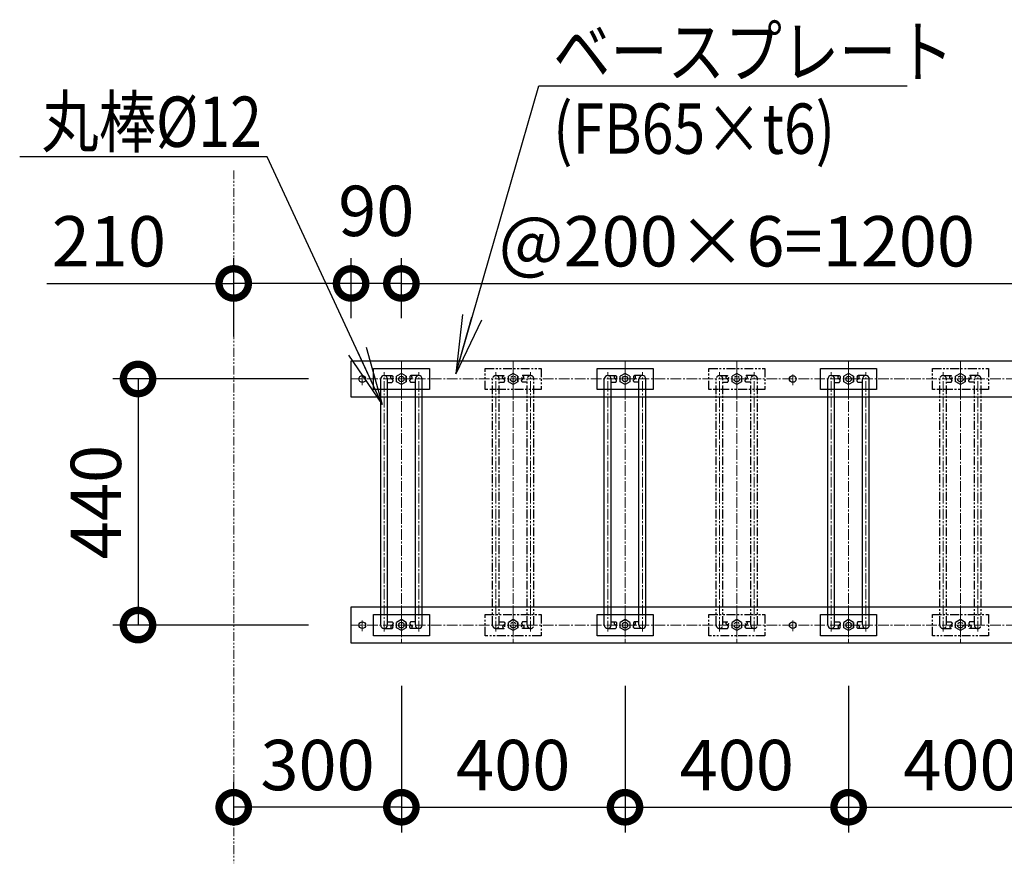
# Model space of a CAD drawing. Units: millimetres. Extents: x 967 to 13538, y -9593 to -3243.
# Drawn here: x 7679 to 9440, y -7770 to -6262 of the extents above; entities that cross this region are included whole.
import ezdxf

# ---------------------------------------------------------------- set-up
doc = ezdxf.new("R2010")
doc.units = ezdxf.units.MM
doc.linetypes.add('CENTER2', pattern=[28.575, 19.05, -3.175, 3.175, -3.175])
doc.linetypes.add('PHANTOM2', pattern=[31.75, 15.875, -3.175, 3.175, -3.175, 3.175, -3.175])
for name, color, linetype, lineweight in [('中心線', 1, 'CENTER2', 15), ('仮想線', 2, 'PHANTOM2', 15), ('実線中線', 4, 'Continuous', 25)]:
    doc.layers.add(name, color=color, linetype=linetype, lineweight=lineweight)
doc.layers.add('文字', color=7, linetype='Continuous')
doc.styles.add('DAIZO', font='romans.shx', dxfattribs={"width": 0.8, "bigfont": 'extfont.shx'})
doc.dimstyles.new('1-30', dxfattribs={"dimscale": 30, "dimtxt": 3, "dimasz": 3.5, "dimexe": 1.5, "dimexo": 2.54, "dimtad": 1, "dimdsep": 46, "dimtxsty": 'DAIZO', "dimblk": 'DOTSMALL', "dimcen": 2.5, "dimadec": 0, "dimazin": 0, "dimtfac": 1, "dimtmove": 2, "dimatfit": 3, "dimldrblk": 'OPEN', "dimfxl": 1, "dimarcsym": 0})

# ---------------------------------------------------------------- blocks, each defined once
blk = doc.blocks.new('7w')
at = {"layer": '中心線'}
for p, q in [((90, 32.5), (90, -32.5)), ((290, 32.5), (290, -32.5)), ((490, 32.5), (490, -32.5)), ((690, 32.5), (690, -32.5)), ((890, 32.5), (890, -32.5)), ((1090, 32.5), (1090, -32.5)), ((1290, 32.5), (1290, -32.5)), ((0, 0), (1380, 0)), ((20, -11), (20, 11)), ((790, -11), (790, 11)), ((1360, -11), (1360, 11))]:
    blk.add_line(p, q, dxfattribs=at)
at = {"layer": '実線中線'}
blk.add_lwpolyline([(0, 32.5), (1380, 32.5), (1380, -32.5), (0, -32.5)], close=True, dxfattribs=at)
for centre in [(20, 0), (790, 0), (1360, 0)]:
    blk.add_circle(centre, 6, dxfattribs=at)
blk = doc.blocks.new('_DOTSMALL')
at = {"color": 0, "linetype": 'ByBlock', "const_width": 0.5}
blk.add_lwpolyline([(-0.0625, 0, 1), (0.0625, 0, 1)], format="xyb", close=True, dxfattribs=at)
blk = doc.blocks.new('*D47')
at = {"color": 0, "linetype": 'ByBlock', "lineweight": -2}
for p, q in [((8195.7, -6904.1), (7845.7, -6904.1)), ((7890.7, -6904.1), (7890.7, -7344.1)), ((8195.7, -7344.1), (7845.7, -7344.1))]:
    blk.add_line(p, q, dxfattribs=at)
at = {"layer": 'Defpoints', "color": 0}
for p in [(8271.9, -6904.1), (7890.7, -7344.1), (8271.9, -7344.1)]:
    blk.add_point(p, dxfattribs=at)
at = {"color": 0, "lineweight": -2, "xscale": 105, "yscale": 105, "zscale": 105}
for p, rotation in [((7890.7, -6904.1), 90), ((7890.7, -7344.1), 270)]:
    blk.add_blockref('_DOTSMALL', p, dxfattribs=dict(at, rotation=rotation))
at = {"color": 0, "insert": (7827, -7124.1), "char_height": 90, "attachment_point": 5, "rotation": 90, "style": 'DAIZO'}
blk.add_mtext('440', dxfattribs=at)
blk = doc.blocks.new('_Open')
at = {"color": 0, "linetype": 'Continuous', "lineweight": -2}
for p, q in [((-1, 0.167), (0, 0)), ((-1, -0.167), (0, 0)), ((0, 0), (-1, 0))]:
    blk.add_line(p, q, dxfattribs=at)
blk = doc.blocks.new('低')
at = {"layer": '中心線'}
for p, q in [((12178.9, 2626.7), (12178.9, 3104.7)), ((12147.9, 2634.4), (12147.9, 3098.1)), ((12173.9, 3085.7), (12183.9, 3085.7)), ((12209.9, 2634.4), (12209.9, 3098.1)), ((12173.9, 2645.7), (12183.9, 2645.7))]:
    blk.add_line(p, q, dxfattribs=at)
at = {"layer": '実線中線', "color": 6}
for p, q in [((12141.9, 2645.7), (12141.9, 3085.7)), ((12147.9, 3091.7), (12161.9, 3091.7)), ((12153.9, 2645.7), (12153.9, 3085.7)), ((12178.9, 3095.5), (12170.4, 3090.6)), ((12170.4, 3080.8), (12170.4, 3090.6)), ((12187.4, 3090.6), (12178.9, 3095.5)), ((12187.4, 3090.6), (12187.4, 3080.8)), ((12187.4, 3080.8), (12187.4, 3090.6)), ((12209.9, 3091.7), (12195.9, 3091.7)), ((12203.9, 2645.7), (12203.9, 3085.7)), ((12215.9, 2645.7), (12215.9, 3085.7)), ((12153.9, 3079.7), (12161.9, 3079.7)), ((12178.9, 3075.9), (12170.4, 3080.8)), ((12187.4, 3080.8), (12178.9, 3075.9)), ((12203.9, 3079.7), (12195.9, 3079.7)), ((12153.9, 2651.7), (12161.9, 2651.7)), ((12178.9, 2655.5), (12170.4, 2650.6)), ((12170.4, 2640.8), (12170.4, 2650.6)), ((12187.4, 2650.6), (12178.9, 2655.5)), ((12187.4, 2650.6), (12187.4, 2640.8)), ((12187.4, 2640.8), (12187.4, 2650.6)), ((12203.9, 2651.7), (12195.9, 2651.7)), ((12147.9, 2639.7), (12161.9, 2639.7)), ((12178.9, 2635.9), (12170.4, 2640.8)), ((12187.4, 2640.8), (12178.9, 2635.9)), ((12209.9, 2639.7), (12195.9, 2639.7))]:
    blk.add_line(p, q, dxfattribs=at)
for points in [[(12128.9, 3104.7), (12228.9, 3104.7), (12228.9, 3066.7), (12128.9, 3066.7)], [(12128.9, 2664.7), (12228.9, 2664.7), (12228.9, 2626.7), (12128.9, 2626.7)]]:
    blk.add_lwpolyline(points, close=True, dxfattribs=at)
for centre in [(12178.9, 3085.7), (12178.9, 2645.7)]:
    blk.add_circle(centre, 5, dxfattribs=at)
for centre, start, end in [((12147.9, 3085.7), 0, 180), ((12209.9, 3085.7), 360, 180), ((12147.9, 2645.7), 180, 0), ((12209.9, 2645.7), 180, 0)]:
    blk.add_arc(centre, 6, start, end, dxfattribs=at)
for points, knots in [([(12161.9, 3079.7), (12162.3, 3080), (12162.9, 3080.5), (12163.7, 3081.5), (12164.1, 3082.8), (12163.6, 3084), (12162.8, 3084.9), (12161.8, 3085.8), (12160.9, 3086.6), (12160.1, 3087.6), (12159.8, 3088.9), (12160.2, 3090.1), (12160.8, 3091.2), (12162, 3092), (12163.1, 3091.1), (12163.7, 3090), (12164, 3088.8), (12163.7, 3087.5), (12162.9, 3086.5), (12162.3, 3086), (12161.9, 3085.7)], [0, 0, 0, 0, 1.255694, 2.513525, 3.751477, 4.984657, 6.240136, 7.50869, 8.769545, 10.031863, 11.274906, 12.524675, 13.787058, 14.98672, 16.199668, 17.449545, 18.70489, 19.961552, 21.216523, 22.483921, 22.483921, 22.483921, 22.483921]), ([(12195.9, 3079.7), (12195.6, 3080), (12195, 3080.5), (12194.2, 3081.5), (12193.8, 3082.8), (12194.3, 3084), (12195.1, 3084.9), (12196, 3085.8), (12197, 3086.6), (12197.8, 3087.6), (12198, 3088.9), (12197.7, 3090.1), (12197.1, 3091.2), (12195.8, 3092), (12194.7, 3091.1), (12194.2, 3090), (12193.8, 3088.8), (12194.1, 3087.5), (12194.9, 3086.5), (12195.6, 3086), (12195.9, 3085.7)], [0, 0, 0, 0, 1.255694, 2.513525, 3.751477, 4.984657, 6.240136, 7.50869, 8.769545, 10.031863, 11.274906, 12.524675, 13.787058, 14.98672, 16.199668, 17.449545, 18.70489, 19.961552, 21.216523, 22.483921, 22.483921, 22.483921, 22.483921]), ([(12161.9, 2651.7), (12162.3, 2651.5), (12162.9, 2650.9), (12163.7, 2649.9), (12164.1, 2648.7), (12163.6, 2647.4), (12162.8, 2646.5), (12161.8, 2645.6), (12160.9, 2644.8), (12160.1, 2643.8), (12159.8, 2642.5), (12160.2, 2641.3), (12160.8, 2640.2), (12162, 2639.4), (12163.1, 2640.3), (12163.7, 2641.4), (12164, 2642.7), (12163.7, 2643.9), (12162.9, 2644.9), (12162.3, 2645.5), (12161.9, 2645.7)], [0, 0, 0, 0, 1.256332, 2.5148, 3.75313, 4.986984, 6.243117, 7.512625, 8.774119, 10.036775, 11.280283, 12.530723, 13.793887, 14.993467, 16.207046, 17.458175, 18.714378, 19.971674, 21.227263, 22.495256, 22.495256, 22.495256, 22.495256]), ([(12195.9, 2651.7), (12195.6, 2651.5), (12195, 2650.9), (12194.2, 2649.9), (12193.8, 2648.7), (12194.3, 2647.4), (12195.1, 2646.5), (12196, 2645.6), (12197, 2644.8), (12197.8, 2643.8), (12198, 2642.5), (12197.7, 2641.3), (12197.1, 2640.2), (12195.8, 2639.4), (12194.7, 2640.3), (12194.2, 2641.4), (12193.8, 2642.7), (12194.1, 2643.9), (12194.9, 2644.9), (12195.6, 2645.5), (12195.9, 2645.7)], [0, 0, 0, 0, 1.256332, 2.5148, 3.75313, 4.986984, 6.243117, 7.512625, 8.774119, 10.036775, 11.280283, 12.530723, 13.793887, 14.993467, 16.207046, 17.458175, 18.714378, 19.971674, 21.227263, 22.495256, 22.495256, 22.495256, 22.495256])]:
    blk.add_open_spline(points, degree=3, knots=knots, dxfattribs=at)
blk = doc.blocks.new('高')
at = {"layer": '中心線'}
for p, q in [((11940.9, 2657.9), (11940.9, 3121.5)), ((11971.9, 2650.2), (11971.9, 3128.2)), ((12002.9, 2657.9), (12002.9, 3121.5)), ((11966.9, 3109.2), (11976.9, 3109.2)), ((11966.9, 2669.2), (11976.9, 2669.2))]:
    blk.add_line(p, q, dxfattribs=at)
at = {"layer": '実線中線'}
for p, q in [((11971.9, 3119), (11963.4, 3114.1)), ((11980.4, 3114.1), (11971.9, 3119)), ((11934.8, 2669.2), (11934.8, 3109.2)), ((11940.9, 3115.2), (11954.9, 3115.2)), ((11946.9, 2669.2), (11946.9, 3109.2)), ((11946.9, 3103.2), (11954.9, 3103.2)), ((11963.4, 3104.3), (11963.4, 3114.1)), ((11971.9, 3099.4), (11963.4, 3104.3)), ((11980.4, 3104.3), (11971.9, 3099.4)), ((11980.4, 3114.1), (11980.4, 3104.3)), ((12002.9, 3115.2), (11988.9, 3115.2)), ((11996.8, 3103.2), (11988.9, 3103.2)), ((11996.8, 2669.2), (11996.8, 3109.2)), ((12008.9, 2669.2), (12008.9, 3109.2)), ((11971.9, 2679), (11963.4, 2674.1)), ((11980.4, 2674.1), (11971.9, 2679)), ((11940.9, 2663.2), (11954.9, 2663.2)), ((11946.9, 2675.2), (11954.9, 2675.2)), ((11963.4, 2664.3), (11963.4, 2674.1)), ((11971.9, 2659.4), (11963.4, 2664.3)), ((11980.4, 2664.3), (11971.9, 2659.4)), ((11980.4, 2674.1), (11980.4, 2664.3)), ((11996.8, 2675.2), (11988.9, 2675.2)), ((12002.7, 2663.2), (11988.9, 2663.2))]:
    blk.add_line(p, q, dxfattribs=at)
for points in [[(11921.9, 3128.2), (12021.9, 3128.2), (12021.9, 3090.2), (11921.9, 3090.2)], [(11921.9, 2688.2), (12021.9, 2688.2), (12021.9, 2650.2), (11921.9, 2650.2)]]:
    blk.add_lwpolyline(points, close=True, dxfattribs=at)
for centre in [(11971.9, 3109.2), (11971.9, 2669.2)]:
    blk.add_circle(centre, 5, dxfattribs=at)
for centre, start, end in [((11940.9, 3109.2), 0, 180), ((12002.9, 3109.2), 360, 180), ((11940.9, 2669.2), 180, 0), ((12002.9, 2669.2), 180, 0)]:
    blk.add_arc(centre, 6, start, end, dxfattribs=at)
for points in [[(11954.9, 3103.2), (11955.2, 3103.5), (11955.8, 3104), (11956.6, 3105), (11957, 3106.3), (11956.5, 3107.5), (11955.7, 3108.4), (11954.8, 3109.3), (11953.8, 3110.1), (11953, 3111.1), (11952.8, 3112.4), (11953.1, 3113.6), (11953.7, 3114.7), (11954.9, 3115.5), (11956.1, 3114.6), (11956.6, 3113.5), (11957, 3112.3), (11956.6, 3111), (11955.8, 3110), (11955.2, 3109.5), (11954.9, 3109.2)], [(11988.9, 3103.2), (11988.5, 3103.5), (11987.9, 3104), (11987.1, 3105), (11986.7, 3106.3), (11987.2, 3107.5), (11988, 3108.4), (11988.9, 3109.3), (11989.9, 3110.1), (11990.7, 3111.1), (11991, 3112.4), (11990.6, 3113.6), (11990, 3114.7), (11988.8, 3115.5), (11987.6, 3114.6), (11987.1, 3113.5), (11986.8, 3112.3), (11987.1, 3111), (11987.9, 3110), (11988.5, 3109.5), (11988.9, 3109.2)], [(11954.9, 2663.2), (11955.2, 2663.5), (11955.8, 2664), (11956.6, 2665), (11957, 2666.3), (11956.5, 2667.5), (11955.7, 2668.4), (11954.8, 2669.3), (11953.8, 2670.1), (11953, 2671.1), (11952.8, 2672.4), (11953.1, 2673.6), (11953.7, 2674.7), (11954.9, 2675.5), (11956.1, 2674.6), (11956.6, 2673.5), (11957, 2672.3), (11956.6, 2671), (11955.8, 2670), (11955.2, 2669.5), (11954.9, 2669.2)], [(11988.9, 2663.2), (11988.5, 2663.5), (11987.9, 2664), (11987.1, 2665), (11986.7, 2666.3), (11987.2, 2667.5), (11988, 2668.4), (11988.9, 2669.3), (11989.9, 2670.1), (11990.7, 2671.1), (11991, 2672.4), (11990.6, 2673.6), (11990, 2674.7), (11988.8, 2675.5), (11987.6, 2674.6), (11987.1, 2673.5), (11986.8, 2672.3), (11987.1, 2671), (11987.9, 2670), (11988.5, 2669.5), (11988.9, 2669.2)]]:
    blk.add_open_spline(points, degree=3, knots=[0, 0, 0, 0, 1.255694, 2.513525, 3.751477, 4.984657, 6.240136, 7.50869, 8.769545, 10.031863, 11.274906, 12.524675, 13.787058, 14.98672, 16.199668, 17.449545, 18.70489, 19.961552, 21.216523, 22.483921, 22.483921, 22.483921, 22.483921], dxfattribs=at)
blk = doc.blocks.new('*D48')
at = {"color": 0, "linetype": 'ByBlock', "lineweight": -2}
for p, q in [((8361.9, -7452.8), (8361.9, -7714.7)), ((8061.9, -7693.7), (8061.9, -7624.7)), ((8361.9, -7669.7), (8061.9, -7669.7))]:
    blk.add_line(p, q, dxfattribs=at)
at = {"layer": 'Defpoints', "color": 0}
for p in [(8361.9, -7376.6), (8061.9, -7669.7), (8061.9, -7769.9)]:
    blk.add_point(p, dxfattribs=at)
at = {"color": 0, "lineweight": -2, "xscale": 105, "yscale": 105, "zscale": 105, "rotation": 180}
blk.add_blockref('_DOTSMALL', (8061.9, -7669.7), dxfattribs=at)
at = {"color": 0, "lineweight": -2, "xscale": 105, "yscale": 105, "zscale": 105}
blk.add_blockref('_DOTSMALL', (8361.9, -7669.7), dxfattribs=at)
at = {"color": 0, "insert": (8211.9, -7605.9), "char_height": 90, "attachment_point": 5, "style": 'DAIZO'}
blk.add_mtext('300', dxfattribs=at)
blk = doc.blocks.new('*D49')
at = {"color": 0, "linetype": 'ByBlock', "lineweight": -2}
for p, q in [((8361.9, -7452.8), (8361.9, -7714.7)), ((8761.9, -7452.8), (8761.9, -7714.7)), ((8361.9, -7669.7), (8761.9, -7669.7))]:
    blk.add_line(p, q, dxfattribs=at)
at = {"layer": 'Defpoints', "color": 0}
for p in [(8361.9, -7376.6), (8761.9, -7376.6), (8761.9, -7669.7)]:
    blk.add_point(p, dxfattribs=at)
at = {"color": 0, "lineweight": -2, "xscale": 105, "yscale": 105, "zscale": 105, "rotation": 180}
blk.add_blockref('_DOTSMALL', (8361.9, -7669.7), dxfattribs=at)
at = {"color": 0, "lineweight": -2, "xscale": 105, "yscale": 105, "zscale": 105}
blk.add_blockref('_DOTSMALL', (8761.9, -7669.7), dxfattribs=at)
at = {"color": 0, "insert": (8561.9, -7605.9), "char_height": 90, "attachment_point": 5, "style": 'DAIZO'}
blk.add_mtext('400', dxfattribs=at)
blk = doc.blocks.new('*D50')
at = {"color": 0, "linetype": 'ByBlock', "lineweight": -2}
for p, q in [((8761.9, -7452.8), (8761.9, -7714.7)), ((9161.9, -7452.8), (9161.9, -7714.7)), ((8761.9, -7669.7), (9161.9, -7669.7))]:
    blk.add_line(p, q, dxfattribs=at)
at = {"layer": 'Defpoints', "color": 0}
for p in [(8761.9, -7376.6), (9161.9, -7376.6), (9161.9, -7669.7)]:
    blk.add_point(p, dxfattribs=at)
at = {"color": 0, "lineweight": -2, "xscale": 105, "yscale": 105, "zscale": 105, "rotation": 180}
blk.add_blockref('_DOTSMALL', (8761.9, -7669.7), dxfattribs=at)
at = {"color": 0, "lineweight": -2, "xscale": 105, "yscale": 105, "zscale": 105}
blk.add_blockref('_DOTSMALL', (9161.9, -7669.7), dxfattribs=at)
at = {"color": 0, "insert": (8961.9, -7605.9), "char_height": 90, "attachment_point": 5, "style": 'DAIZO'}
blk.add_mtext('400', dxfattribs=at)
blk = doc.blocks.new('*D51')
at = {"color": 0, "linetype": 'ByBlock', "lineweight": -2}
for p, q in [((9161.9, -7452.8), (9161.9, -7714.7)), ((9561.9, -7452.8), (9561.9, -7714.7)), ((9161.9, -7669.7), (9561.9, -7669.7))]:
    blk.add_line(p, q, dxfattribs=at)
at = {"layer": 'Defpoints', "color": 0}
for p in [(9161.9, -7376.6), (9561.9, -7376.6), (9561.9, -7669.7)]:
    blk.add_point(p, dxfattribs=at)
at = {"color": 0, "lineweight": -2, "xscale": 105, "yscale": 105, "zscale": 105, "rotation": 180}
blk.add_blockref('_DOTSMALL', (9161.9, -7669.7), dxfattribs=at)
at = {"color": 0, "lineweight": -2, "xscale": 105, "yscale": 105, "zscale": 105}
blk.add_blockref('_DOTSMALL', (9561.9, -7669.7), dxfattribs=at)
at = {"color": 0, "insert": (9361.9, -7605.9), "char_height": 90, "attachment_point": 5, "style": 'DAIZO'}
blk.add_mtext('400', dxfattribs=at)
blk = doc.blocks.new('*D53')
at = {"color": 0, "linetype": 'ByBlock', "lineweight": -2}
for p, q in [((8061.9, -6827.9), (8061.9, -6688.3)), ((8271.9, -6795.4), (8271.9, -6688.3)), ((7727.3, -6733.3), (8061.9, -6733.3)), ((8271.9, -6733.3), (8061.9, -6733.3))]:
    blk.add_line(p, q, dxfattribs=at)
at = {"layer": 'Defpoints', "color": 0}
for p in [(8061.9, -6733.3), (8271.9, -6871.6), (8061.9, -6904.1)]:
    blk.add_point(p, dxfattribs=at)
at = {"color": 0, "lineweight": -2, "xscale": 105, "yscale": 105, "zscale": 105, "rotation": 180}
blk.add_blockref('_DOTSMALL', (8061.9, -6733.3), dxfattribs=at)
at = {"color": 0, "lineweight": -2, "xscale": 105, "yscale": 105, "zscale": 105}
blk.add_blockref('_DOTSMALL', (8271.9, -6733.3), dxfattribs=at)
at = {"color": 0, "insert": (7838.6, -6669.6), "char_height": 90, "attachment_point": 5, "style": 'DAIZO'}
blk.add_mtext('210', dxfattribs=at)
blk = doc.blocks.new('*D54')
at = {"color": 0, "linetype": 'ByBlock', "lineweight": -2}
for p, q in [((8271.9, -6795.4), (8271.9, -6688.3)), ((8361.9, -6795.4), (8361.9, -6688.3)), ((8361.9, -6733.3), (8271.9, -6733.3))]:
    blk.add_line(p, q, dxfattribs=at)
at = {"layer": 'Defpoints', "color": 0}
for p in [(8271.9, -6733.3), (8271.9, -6871.6), (8361.9, -6871.6)]:
    blk.add_point(p, dxfattribs=at)
at = {"color": 0, "lineweight": -2, "xscale": 105, "yscale": 105, "zscale": 105, "rotation": 180}
blk.add_blockref('_DOTSMALL', (8271.9, -6733.3), dxfattribs=at)
at = {"color": 0, "lineweight": -2, "xscale": 105, "yscale": 105, "zscale": 105}
blk.add_blockref('_DOTSMALL', (8361.9, -6733.3), dxfattribs=at)
at = {"color": 0, "insert": (8316.9, -6615.2), "char_height": 90, "attachment_point": 5, "style": 'DAIZO'}
blk.add_mtext('90', dxfattribs=at)
blk = doc.blocks.new('*D55')
at = {"color": 0, "linetype": 'ByBlock', "lineweight": -2}
for p, q in [((8361.9, -6795.4), (8361.9, -6688.3)), ((9561.9, -6795.4), (9561.9, -6688.3)), ((8361.9, -6733.3), (9561.9, -6733.3))]:
    blk.add_line(p, q, dxfattribs=at)
at = {"layer": 'Defpoints', "color": 0}
for p in [(9561.9, -6733.3), (8361.9, -6871.6), (9561.9, -6871.6)]:
    blk.add_point(p, dxfattribs=at)
at = {"color": 0, "lineweight": -2, "xscale": 105, "yscale": 105, "zscale": 105, "rotation": 180}
blk.add_blockref('_DOTSMALL', (8361.9, -6733.3), dxfattribs=at)
at = {"color": 0, "lineweight": -2, "xscale": 105, "yscale": 105, "zscale": 105}
blk.add_blockref('_DOTSMALL', (9561.9, -6733.3), dxfattribs=at)
at = {"color": 0, "insert": (8961.9, -6669.6), "char_height": 90, "attachment_point": 5, "style": 'DAIZO'}
blk.add_mtext('@200×6=1200', dxfattribs=at)

msp = doc.modelspace()

# ---------------------------------------------------------------- linework, layer by layer
at = {"layer": '中心線'}
for p, q in [((8561.947, -7363.08), (8561.947, -6885.08)), ((8961.947, -7363.081), (8961.947, -6885.081)), ((9361.947, -7363.08), (9361.947, -6885.08)), ((8530.947, -7355.42), (8530.947, -6891.739)), ((8556.947, -6904.08), (8566.947, -6904.08)), ((8592.947, -7355.42), (8592.947, -6891.739)), ((8930.947, -7355.421), (8930.947, -6891.739)), ((8956.947, -6904.08), (8966.947, -6904.08)), ((8992.947, -7355.421), (8992.947, -6891.739)), ((9330.947, -7355.42), (9330.947, -6891.739)), ((9356.947, -6904.08), (9366.947, -6904.08)), ((9392.947, -7355.42), (9392.947, -6891.739)), ((8556.947, -7344.08), (8566.947, -7344.08)), ((8956.947, -7344.08), (8966.947, -7344.08)), ((9356.947, -7344.08), (9366.947, -7344.08))]:
    msp.add_line(p, q, dxfattribs=at)
at = {"layer": '仮想線'}
msp.add_line((8061.947, -6531.089), (8061.947, -7769.924), dxfattribs=at)
at = {"layer": '実線中線', "color": 6, "linetype": 'PHANTOM2'}
for p, q in [((8524.941, -7344.075), (8524.941, -6904.08)), ((8530.947, -6898.081), (8544.951, -6898.081)), ((8536.953, -7344.075), (8536.953, -6904.08)), ((8561.947, -6894.265), (8553.448, -6899.172)), ((8553.451, -6908.987), (8553.451, -6899.173)), ((8570.448, -6899.174), (8561.948, -6894.266)), ((8570.443, -6899.173), (8570.443, -6908.987)), ((8570.443, -6908.987), (8570.443, -6899.173)), ((8592.947, -6898.081), (8578.943, -6898.081)), ((8586.941, -7344.075), (8586.941, -6904.08)), ((8598.953, -7344.075), (8598.953, -6904.08)), ((9324.941, -7344.075), (9324.941, -6904.08)), ((9330.947, -6898.081), (9344.951, -6898.081)), ((9336.953, -7344.075), (9336.953, -6904.08)), ((9361.947, -6894.265), (9353.448, -6899.172)), ((9353.451, -6908.987), (9353.451, -6899.173)), ((9370.448, -6899.174), (9361.948, -6894.266)), ((9370.443, -6899.173), (9370.443, -6908.987)), ((9370.443, -6908.987), (9370.443, -6899.173)), ((9392.947, -6898.081), (9378.943, -6898.081)), ((9386.941, -7344.075), (9386.941, -6904.08)), ((9398.953, -7344.075), (9398.953, -6904.08)), ((8536.953, -6910.078), (8544.951, -6910.078)), ((8561.952, -6913.889), (8553.452, -6908.982)), ((8570.448, -6908.988), (8561.948, -6913.896)), ((8586.941, -6910.078), (8578.943, -6910.078)), ((9336.953, -6910.078), (9344.951, -6910.078)), ((9361.952, -6913.889), (9353.452, -6908.982)), ((9370.448, -6908.988), (9361.948, -6913.896)), ((9386.941, -6910.078), (9378.943, -6910.078)), ((8536.953, -7338.076), (8544.951, -7338.076)), ((8561.947, -7334.265), (8553.448, -7339.172)), ((8553.451, -7348.987), (8553.451, -7339.173)), ((8570.448, -7339.174), (8561.948, -7334.266)), ((8570.443, -7339.173), (8570.443, -7348.987)), ((8570.443, -7348.987), (8570.443, -7339.173)), ((8586.941, -7338.076), (8578.943, -7338.076)), ((9336.953, -7338.076), (9344.951, -7338.076)), ((9361.947, -7334.265), (9353.448, -7339.172)), ((9353.451, -7348.987), (9353.451, -7339.173)), ((9370.448, -7339.174), (9361.948, -7334.266)), ((9370.443, -7339.173), (9370.443, -7348.987)), ((9370.443, -7348.987), (9370.443, -7339.173)), ((9386.941, -7338.076), (9378.943, -7338.076)), ((8530.947, -7350.081), (8544.951, -7350.081)), ((8561.952, -7353.889), (8553.452, -7348.982)), ((8570.448, -7348.988), (8561.948, -7353.896)), ((8592.947, -7350.081), (8578.943, -7350.081)), ((9330.947, -7350.081), (9344.951, -7350.081)), ((9361.952, -7353.889), (9353.452, -7348.982)), ((9370.448, -7348.988), (9361.948, -7353.896)), ((9392.947, -7350.081), (9378.943, -7350.081))]:
    msp.add_line(p, q, dxfattribs=at)
at = {"layer": '実線中線', "linetype": 'PHANTOM2'}
for p, q in [((8924.941, -7344.076), (8924.941, -6904.081)), ((8930.947, -6898.082), (8944.951, -6898.082)), ((8936.953, -7344.076), (8936.953, -6904.081)), ((8961.947, -6894.265), (8953.448, -6899.172)), ((8953.451, -6908.987), (8953.451, -6899.173)), ((8970.448, -6899.174), (8961.947, -6894.265)), ((8970.443, -6899.173), (8970.443, -6908.987)), ((8992.947, -6898.082), (8978.943, -6898.082)), ((8986.941, -7344.076), (8986.941, -6904.081)), ((8998.953, -7344.076), (8998.953, -6904.081)), ((8936.953, -6910.079), (8944.951, -6910.079)), ((8961.952, -6913.889), (8953.452, -6908.982)), ((8970.448, -6908.988), (8961.948, -6913.896)), ((8986.941, -6910.079), (8978.943, -6910.079)), ((8936.953, -7338.082), (8944.951, -7338.082)), ((8961.947, -7334.265), (8953.448, -7339.172)), ((8953.451, -7348.987), (8953.451, -7339.173)), ((8970.448, -7339.174), (8961.947, -7334.265)), ((8970.443, -7339.173), (8970.443, -7348.987)), ((8986.941, -7338.082), (8978.943, -7338.082)), ((8930.947, -7350.079), (8944.951, -7350.079)), ((8961.952, -7353.889), (8953.452, -7348.982)), ((8970.448, -7348.988), (8961.948, -7353.896)), ((8992.815, -7350.079), (8978.943, -7350.079))]:
    msp.add_line(p, q, dxfattribs=at)
at = {"layer": '実線中線', "color": 6, "linetype": 'PHANTOM2'}
for points in [[(8511.947, -6885.08), (8611.947, -6885.08), (8611.947, -6923.08), (8511.947, -6923.08)], [(9311.947, -6885.08), (9411.947, -6885.08), (9411.947, -6923.08), (9311.947, -6923.08)], [(8511.947, -7325.08), (8611.947, -7325.08), (8611.947, -7363.08), (8511.947, -7363.08)], [(9311.947, -7325.08), (9411.947, -7325.08), (9411.947, -7363.08), (9311.947, -7363.08)]]:
    msp.add_lwpolyline(points, close=True, dxfattribs=at)
at = {"layer": '実線中線', "linetype": 'PHANTOM2'}
for points in [[(8911.947, -6885.081), (9011.947, -6885.081), (9011.947, -6923.081), (8911.947, -6923.081)], [(8911.947, -7325.081), (9011.947, -7325.081), (9011.947, -7363.081), (8911.947, -7363.081)]]:
    msp.add_lwpolyline(points, close=True, dxfattribs=at)
at = {"layer": '実線中線', "color": 6, "linetype": 'PHANTOM2'}
for centre in [(8561.947, -6904.08), (9361.947, -6904.08), (8561.947, -7344.08), (9361.947, -7344.08)]:
    msp.add_circle(centre, 5, dxfattribs=at)
at = {"layer": '実線中線', "linetype": 'PHANTOM2'}
for centre in [(8961.947, -6904.08), (8961.947, -7344.08)]:
    msp.add_circle(centre, 5, dxfattribs=at)
at = {"layer": '実線中線', "color": 6, "linetype": 'PHANTOM2'}
for centre, start, end in [((8530.947, -6904.08), 0, 180.000005), ((8592.947, -6904.08), 359.999995, 180), ((9330.947, -6904.08), 0, 180.000005), ((9392.947, -6904.08), 359.999995, 180), ((8530.947, -7344.075), 179.999991, 0), ((8592.947, -7344.075), 180, 0.000009), ((9330.947, -7344.075), 179.999991, 0), ((9392.947, -7344.075), 180, 0.000009)]:
    msp.add_arc(centre, 6, start, end, dxfattribs=at)
at = {"layer": '実線中線', "linetype": 'PHANTOM2'}
for centre, start, end in [((8930.947, -6904.081), 0, 180.000005), ((8992.947, -6904.081), 359.999995, 180), ((8930.947, -7344.081), 180, 0), ((8992.947, -7344.081), 180, 0)]:
    msp.add_arc(centre, 6, start, end, dxfattribs=at)
at = {"layer": '実線中線', "color": 6, "linetype": 'PHANTOM2'}
for points, knots in [([(8544.951, -6910.078), (8545.286, -6909.827), (8545.911, -6909.259), (8546.669, -6908.263), (8547.093, -6907.019), (8546.61, -6905.794), (8545.788, -6904.849), (8544.859, -6903.991), (8543.918, -6903.155), (8543.096, -6902.171), (8542.846, -6900.88), (8543.23, -6899.655), (8543.829, -6898.592), (8545.037, -6897.809), (8546.159, -6898.692), (8546.731, -6899.765), (8547.048, -6901.018), (8546.737, -6902.288), (8545.939, -6903.291), (8545.289, -6903.826), (8544.951, -6904.08)], [0, 0, 0, 0, 1.25569417, 2.51352517, 3.75147731, 4.984657, 6.24013557, 7.50868986, 8.76954463, 10.03186345, 11.27490619, 12.52467543, 13.78705774, 14.98671972, 16.19966846, 17.44954523, 18.7048897, 19.9615522, 21.2165233, 22.48392129, 22.48392129, 22.48392129, 22.48392129]), ([(8578.943, -6910.078), (8578.608, -6909.827), (8577.984, -6909.259), (8577.225, -6908.263), (8576.801, -6907.019), (8577.284, -6905.794), (8578.106, -6904.849), (8579.035, -6903.991), (8579.976, -6903.155), (8580.798, -6902.171), (8581.049, -6900.88), (8580.664, -6899.655), (8580.066, -6898.592), (8578.857, -6897.809), (8577.735, -6898.692), (8577.163, -6899.765), (8576.847, -6901.018), (8577.157, -6902.288), (8577.955, -6903.291), (8578.605, -6903.826), (8578.943, -6904.08)], [0, 0, 0, 0, 1.25569417, 2.51352517, 3.75147731, 4.984657, 6.24013557, 7.50868986, 8.76954463, 10.03186345, 11.27490619, 12.52467543, 13.78705774, 14.98671972, 16.19966846, 17.44954523, 18.7048897, 19.9615522, 21.2165233, 22.48392129, 22.48392129, 22.48392129, 22.48392129]), ([(9344.951, -6910.078), (9345.286, -6909.827), (9345.911, -6909.259), (9346.669, -6908.263), (9347.093, -6907.019), (9346.61, -6905.794), (9345.788, -6904.849), (9344.859, -6903.991), (9343.918, -6903.155), (9343.096, -6902.171), (9342.846, -6900.88), (9343.23, -6899.655), (9343.829, -6898.592), (9345.037, -6897.809), (9346.159, -6898.692), (9346.731, -6899.765), (9347.048, -6901.018), (9346.737, -6902.288), (9345.939, -6903.291), (9345.289, -6903.826), (9344.951, -6904.08)], [0, 0, 0, 0, 1.25569417, 2.51352517, 3.75147731, 4.984657, 6.24013557, 7.50868986, 8.76954463, 10.03186345, 11.27490619, 12.52467543, 13.78705774, 14.98671972, 16.19966846, 17.44954523, 18.7048897, 19.9615522, 21.2165233, 22.48392129, 22.48392129, 22.48392129, 22.48392129]), ([(9378.943, -6910.078), (9378.608, -6909.827), (9377.984, -6909.259), (9377.225, -6908.263), (9376.801, -6907.019), (9377.284, -6905.794), (9378.106, -6904.849), (9379.035, -6903.991), (9379.976, -6903.155), (9380.798, -6902.171), (9381.049, -6900.88), (9380.664, -6899.655), (9380.066, -6898.592), (9378.857, -6897.809), (9377.735, -6898.692), (9377.163, -6899.765), (9376.847, -6901.018), (9377.157, -6902.288), (9377.955, -6903.291), (9378.605, -6903.826), (9378.943, -6904.08)], [0, 0, 0, 0, 1.25569417, 2.51352517, 3.75147731, 4.984657, 6.24013557, 7.50868986, 8.76954463, 10.03186345, 11.27490619, 12.52467543, 13.78705774, 14.98671972, 16.19966846, 17.44954523, 18.7048897, 19.9615522, 21.2165233, 22.48392129, 22.48392129, 22.48392129, 22.48392129]), ([(8544.951, -7338.076), (8545.286, -7338.328), (8545.911, -7338.896), (8546.67, -7339.892), (8547.093, -7341.138), (8546.609, -7342.363), (8545.786, -7343.308), (8544.856, -7344.166), (8543.915, -7345.003), (8543.094, -7345.988), (8542.846, -7347.28), (8543.232, -7348.506), (8543.83, -7349.57), (8545.039, -7350.353), (8546.16, -7349.467), (8546.73, -7348.393), (8547.048, -7347.139), (8546.738, -7345.868), (8545.94, -7344.864), (8545.289, -7344.329), (8544.951, -7344.075)], [0, 0, 0, 0, 1.25633211, 2.51480027, 3.75312954, 4.98698386, 6.24311688, 7.51262493, 8.77411919, 10.03677524, 11.28028325, 12.53072325, 13.7938875, 14.99346723, 16.20704619, 17.45817492, 18.71437812, 19.97167441, 21.22726282, 22.49525573, 22.49525573, 22.49525573, 22.49525573]), ([(8578.943, -7338.076), (8578.608, -7338.328), (8577.983, -7338.896), (8577.224, -7339.892), (8576.801, -7341.138), (8577.286, -7342.363), (8578.108, -7343.308), (8579.038, -7344.166), (8579.98, -7345.003), (8580.801, -7345.988), (8581.048, -7347.28), (8580.662, -7348.506), (8580.065, -7349.57), (8578.855, -7350.353), (8577.735, -7349.467), (8577.164, -7348.393), (8576.847, -7347.139), (8577.156, -7345.868), (8577.955, -7344.864), (8578.605, -7344.329), (8578.943, -7344.075)], [0, 0, 0, 0, 1.25633211, 2.51480027, 3.75312954, 4.98698386, 6.24311688, 7.51262493, 8.77411919, 10.03677524, 11.28028325, 12.53072325, 13.7938875, 14.99346723, 16.20704619, 17.45817492, 18.71437812, 19.97167441, 21.22726282, 22.49525573, 22.49525573, 22.49525573, 22.49525573]), ([(9344.951, -7338.076), (9345.286, -7338.328), (9345.911, -7338.896), (9346.67, -7339.892), (9347.093, -7341.138), (9346.609, -7342.363), (9345.786, -7343.308), (9344.856, -7344.166), (9343.915, -7345.003), (9343.094, -7345.988), (9342.846, -7347.28), (9343.232, -7348.506), (9343.83, -7349.57), (9345.039, -7350.353), (9346.16, -7349.467), (9346.73, -7348.393), (9347.048, -7347.139), (9346.738, -7345.868), (9345.94, -7344.864), (9345.289, -7344.329), (9344.951, -7344.075)], [0, 0, 0, 0, 1.25633211, 2.51480027, 3.75312954, 4.98698386, 6.24311688, 7.51262493, 8.77411919, 10.03677524, 11.28028325, 12.53072325, 13.7938875, 14.99346723, 16.20704619, 17.45817492, 18.71437812, 19.97167441, 21.22726282, 22.49525573, 22.49525573, 22.49525573, 22.49525573]), ([(9378.943, -7338.076), (9378.608, -7338.328), (9377.983, -7338.896), (9377.224, -7339.892), (9376.801, -7341.138), (9377.286, -7342.363), (9378.108, -7343.308), (9379.038, -7344.166), (9379.98, -7345.003), (9380.801, -7345.988), (9381.048, -7347.28), (9380.662, -7348.506), (9380.065, -7349.57), (9378.855, -7350.353), (9377.735, -7349.467), (9377.164, -7348.393), (9376.847, -7347.139), (9377.156, -7345.868), (9377.955, -7344.864), (9378.605, -7344.329), (9378.943, -7344.075)], [0, 0, 0, 0, 1.25633211, 2.51480027, 3.75312954, 4.98698386, 6.24311688, 7.51262493, 8.77411919, 10.03677524, 11.28028325, 12.53072325, 13.7938875, 14.99346723, 16.20704619, 17.45817492, 18.71437812, 19.97167441, 21.22726282, 22.49525573, 22.49525573, 22.49525573, 22.49525573])]:
    msp.add_open_spline(points, degree=3, knots=knots, dxfattribs=at)
at = {"layer": '実線中線', "linetype": 'PHANTOM2'}
for points in [[(8944.951, -6910.079), (8945.286, -6909.828), (8945.911, -6909.26), (8946.669, -6908.264), (8947.093, -6907.02), (8946.61, -6905.795), (8945.788, -6904.85), (8944.859, -6903.992), (8943.918, -6903.156), (8943.096, -6902.172), (8942.846, -6900.881), (8943.23, -6899.656), (8943.829, -6898.593), (8945.037, -6897.81), (8946.159, -6898.693), (8946.731, -6899.766), (8947.048, -6901.019), (8946.737, -6902.289), (8945.939, -6903.292), (8945.289, -6903.827), (8944.951, -6904.081)], [(8978.943, -6910.079), (8978.608, -6909.828), (8977.984, -6909.26), (8977.225, -6908.264), (8976.801, -6907.02), (8977.284, -6905.795), (8978.106, -6904.85), (8979.035, -6903.992), (8979.976, -6903.156), (8980.798, -6902.172), (8981.049, -6900.881), (8980.664, -6899.656), (8980.066, -6898.593), (8978.857, -6897.81), (8977.735, -6898.693), (8977.163, -6899.766), (8976.847, -6901.019), (8977.157, -6902.289), (8977.955, -6903.292), (8978.605, -6903.827), (8978.943, -6904.081)], [(8944.951, -7350.079), (8945.286, -7349.828), (8945.911, -7349.26), (8946.669, -7348.264), (8947.093, -7347.02), (8946.61, -7345.795), (8945.788, -7344.85), (8944.859, -7343.992), (8943.918, -7343.156), (8943.096, -7342.172), (8942.846, -7340.881), (8943.23, -7339.656), (8943.829, -7338.593), (8945.037, -7337.81), (8946.159, -7338.693), (8946.731, -7339.766), (8947.048, -7341.019), (8946.737, -7342.289), (8945.939, -7343.292), (8945.289, -7343.827), (8944.951, -7344.081)], [(8978.943, -7350.079), (8978.608, -7349.828), (8977.984, -7349.26), (8977.225, -7348.264), (8976.801, -7347.02), (8977.284, -7345.795), (8978.106, -7344.85), (8979.035, -7343.992), (8979.976, -7343.156), (8980.798, -7342.172), (8981.049, -7340.881), (8980.664, -7339.656), (8980.066, -7338.593), (8978.857, -7337.81), (8977.735, -7338.693), (8977.163, -7339.766), (8976.847, -7341.019), (8977.157, -7342.289), (8977.955, -7343.292), (8978.605, -7343.827), (8978.943, -7344.081)]]:
    msp.add_open_spline(points, degree=3, knots=[0, 0, 0, 0, 1.25569417, 2.51352517, 3.75147731, 4.984657, 6.24013557, 7.50868986, 8.76954463, 10.03186345, 11.27490619, 12.52467543, 13.78705774, 14.98671972, 16.19966846, 17.44954523, 18.7048897, 19.9615522, 21.2165233, 22.48392129, 22.48392129, 22.48392129, 22.48392129], dxfattribs=at)

# ---------------------------------------------------------------- block references
for name, p in [('7w', (8271.947, -6904.08)), ('低', (-3816.989, -9989.797)), ('高', (-3209.909, -10013.285)), ('低', (-3016.989, -9989.797)), ('7w', (8271.947, -7344.08))]:
    msp.add_blockref(name, p)

# ---------------------------------------------------------------- texts
at = {"layer": '文字', "color": 7, "style": 'DAIZO', "width": 0.833333}
for s, p in [('ベースプレート', (8633.424, -6363.83)), ('丸棒%%C12', (7718.064, -6489.184)), ('(FB65×t6)', (8633.424, -6501.515))]:
    msp.add_text(s, height=90, dxfattribs=at).set_placement(p)

# ---------------------------------------------------------------- dimensions: what is measured, and where the dimension line sits
for base, p1, p2, picture, middle in [((8271.947, -6733.303), (8361.947, -6871.58), (8271.947, -6871.58), '*D54', (8316.947, -6615.178)), ((8061.947, -7669.672), (8361.947, -7376.58), (8061.947, -7769.924), '*D48', (8211.947, -7605.922)), ((8761.947, -7669.672), (8361.947, -7376.58), (8761.947, -7376.58), '*D49', (8561.947, -7605.922)), ((9161.947, -7669.672), (8761.947, -7376.58), (9161.947, -7376.58), '*D50', (8961.947, -7605.922)), ((9561.947, -7669.672), (9161.947, -7376.58), (9561.947, -7376.58), '*D51', (9361.947, -7605.922))]:
    dim = msp.add_linear_dim(base=base, p1=p1, p2=p2, dimstyle='1-30')
    dim.commit()
    dim.dimension.update_dxf_attribs({"geometry": picture, "text_midpoint": middle})
dim = msp.add_linear_dim(base=(8061.947, -6733.303), p1=(8271.947, -6871.58), p2=(8061.947, -6904.08), dimstyle='1-30', override={"dimtmove": 1})
dim.commit()
dim.dimension.update_dxf_attribs({"geometry": '*D53', "text_midpoint": (7838.616, -6731.801), "dimtype": 160})
dim = msp.add_linear_dim(base=(9561.947, -6733.303), p1=(8361.947, -6871.58), p2=(9561.947, -6871.58), text='@200×6=<>', dimstyle='1-30')
dim.commit()
dim.dimension.update_dxf_attribs({"geometry": '*D55', "text_midpoint": (8961.947, -6669.553)})
dim = msp.add_linear_dim(base=(7890.721, -7344.08), p1=(8271.947, -6904.08), p2=(8271.947, -7344.08), angle=90, dimstyle='1-30')
dim.commit()
dim.dimension.update_dxf_attribs({"geometry": '*D47', "text_midpoint": (7826.971, -7124.08)})

# ---------------------------------------------------------------- leaders
at = {"layer": '文字'}
for points in [[(8459.026, -6894.691), (8607.772, -6379.858), (9266.653, -6379.858)], [(8327.535, -6949.604), (8121.616, -6507.059), (7679.022, -6507.059)]]:
    msp.add_leader(points, dimstyle='1-30', override={"dimgap": 0.625, "dimtad": 0}, dxfattribs=at)

doc.saveas('drawing.dxf')
